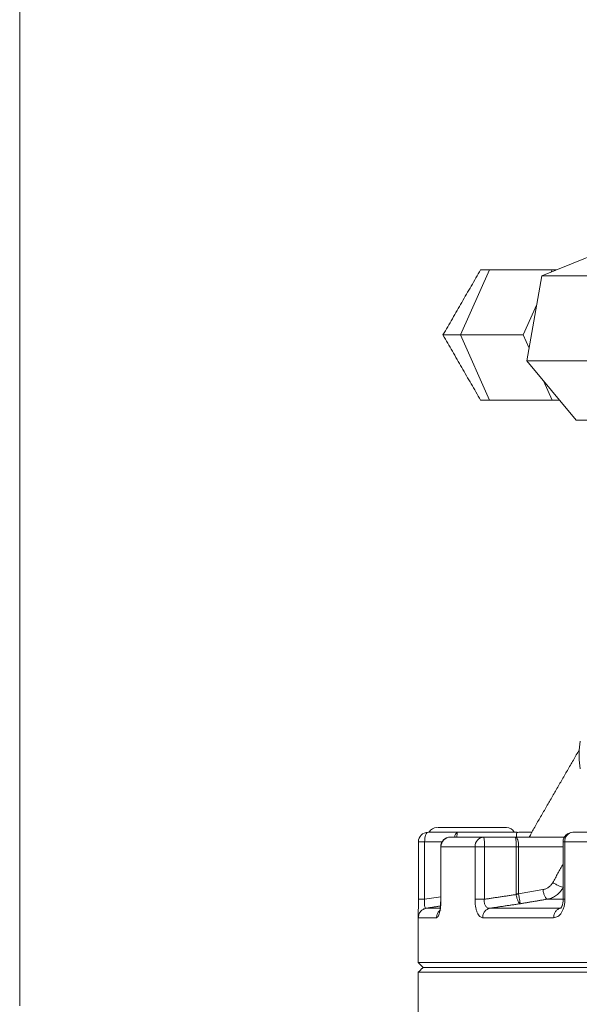
# Model space of a CAD drawing. Extents: x -322 to 244, y -56 to 469.
# Drawn here: x 59 to 64, y 235 to 244 of the extents above; entities that cross this region are included whole.
import ezdxf

# ---------------------------------------------------------------- set-up
doc = ezdxf.new("R2010")
doc.units = 0
doc.header["$LTSCALE"] = 15
doc.header["$MEASUREMENT"] = 0
doc.layers.get('0').update_dxf_attribs({"linetype": 'CONTINUOUS'})

msp = doc.modelspace()

# ---------------------------------------------------------------- linework, layer by layer
at = {"color": 7, "linetype": 'Continuous', "lineweight": 15}
for p, q in [((63.52516, 241.70458), (64.07659, 241.92771)), ((63.07271, 241.75562), (62.82377, 241.19274)), ((62.99668, 241.75562), (63.07271, 241.75562)), ((63.07271, 241.75562), (63.61483, 241.75562)), ((63.39747, 240.9696), (63.52516, 241.70458)), ((64.23004, 241.70458), (63.52516, 241.70458)), ((63.61483, 241.75562), (63.60688, 241.73764)), ((63.65128, 241.75562), (63.61483, 241.75562)), ((63.48175, 241.45471), (63.36588, 241.19274)), ((62.82377, 241.19274), (62.67171, 241.19274)), ((63.36588, 241.19274), (62.82377, 241.19274)), ((62.82377, 241.19274), (63.07271, 240.62987)), ((63.36588, 241.19274), (63.4164, 241.07852)), ((63.82122, 240.45776), (63.39747, 240.9696)), ((64.10236, 240.9696), (63.39747, 240.9696)), ((63.54153, 240.7956), (63.61483, 240.62987)), ((63.07271, 240.62987), (62.99668, 240.62987)), ((63.61483, 240.62987), (63.07271, 240.62987)), ((63.61483, 240.62987), (63.67874, 240.62987)), ((64.52611, 240.45776), (63.82122, 240.45776)), ((62.54243, 236.89624), (62.79858, 236.89624)), ((62.79858, 236.89624), (63.31186, 236.89624)), ((63.02569, 236.85453), (63.29936, 236.85453)), ((63.29936, 236.85453), (63.7212, 236.85453)), ((62.45901, 236.31731), (62.45901, 236.81281)), ((62.51323, 236.81281), (62.45901, 236.81281)), ((62.51323, 236.31731), (62.51323, 236.81281)), ((62.66326, 236.81281), (62.51323, 236.81281)), ((62.65454, 236.7711), (62.65208, 236.7711)), ((62.65454, 236.7711), (62.65454, 236.31731)), ((62.94839, 236.7711), (62.65454, 236.7711)), ((62.94839, 236.31729), (62.94839, 236.7711)), ((63.02935, 236.7711), (62.94839, 236.7711)), ((63.02935, 236.31729), (63.02935, 236.7711)), ((63.02935, 236.7711), (63.30303, 236.7711)), ((63.30303, 236.36519), (63.30303, 236.7711)), ((63.30303, 236.7711), (63.32514, 236.7711)), ((63.32514, 236.7711), (63.32514, 236.36519)), ((63.32514, 236.7711), (63.71003, 236.7711)), ((63.72587, 236.81281), (63.71003, 236.81281)), ((63.72587, 236.81281), (63.72587, 236.31729)), ((64.33663, 236.81281), (63.72587, 236.81281)), ((62.51323, 236.31731), (62.65208, 236.33945)), ((63.32514, 236.36519), (63.53546, 236.40041)), ((62.64118, 236.23995), (62.52862, 236.23995)), ((63.6859, 236.23995), (63.07868, 236.23995)), ((63.57317, 236.31802), (63.71003, 236.31802)), ((62.61572, 236.15757), (62.4584, 236.15757)), ((63.62799, 236.15757), (63.01431, 236.15757)), ((73.39338, 235.76998), (62.45812, 235.76998)), ((62.49983, 235.72826), (73.39555, 235.72826)), ((62.45812, 235.68655), (64.01958, 235.68655))]:
    msp.add_line(p, q, dxfattribs=at)
at = {"color": 7, "linetype": 'Continuous', "lineweight": 15, "flags": 128}
for points in [[(63.85675, 237.44374), (63.84955, 237.52323), (63.84955, 237.60409), (63.85675, 237.68358)], [(62.51323, 236.81281), (62.51379, 236.82909), (62.51545, 236.84474), (62.51815, 236.85917), (62.52178, 236.87181), (62.52621, 236.88218), (62.53125, 236.88989), (62.53673, 236.89464), (62.54243, 236.89624)], [(63.29936, 236.85453), (63.30439, 236.85292), (63.30923, 236.84818), (63.31369, 236.84047), (63.31759, 236.8301), (63.3208, 236.81745), (63.32318, 236.80303), (63.32465, 236.78738), (63.32514, 236.7711)]]:
    msp.add_lwpolyline(points, dxfattribs=at)
at = {"color": 7, "linetype": 'Continuous', "lineweight": 15}
for centre, radius, start, end in [((62.61951, 236.86287), 0.07508, 90, 153.6122), ((63.22018, 236.86287), 0.07508, 26.3878, 90), ((62.54244, 236.81282), 0.08343, 90.009381, 180.000865), ((62.73551, 236.7711), 0.08343, 90, 180), ((62.73676, 236.77231), 0.08223, 90.873503, 180.840313), ((62.82155, 236.85398), 0.0481, 118.51778, 178.385041), ((62.90318, 236.85933), 0.11092, 160.560353, 182.035895), ((63.02888, 236.77405), 0.08055, 92.272708, 182.096408), ((62.55172, 236.79192), 0.47808, 357.504572, 7.525808), ((62.8254, 236.79192), 0.47808, 357.504572, 7.525808), ((63.79345, 236.81282), 0.08343, 90, 180), ((63.80231, 236.81998), 0.07678, 96.626323, 185.357412)]:
    msp.add_arc(centre, radius, start, end, dxfattribs=at)
for points in [[(59.01366, 235.39607), (59.01366, 246.93023)], [(62.99668, 241.75562), (62.67171, 241.19274)], [(62.67171, 241.19274), (62.99668, 240.62987)], [(63.84977, 237.60873), (63.43841, 236.89624)], [(63.31186, 236.89624), (63.31053, 236.89321)], [(63.98435, 236.89624), (63.79345, 236.89624)], [(62.65208, 236.7711), (62.65208, 236.31715)], [(63.71003, 236.81281), (63.71003, 236.31707)], [(63.62057, 236.46145), (63.71003, 236.62319)], [(63.02935, 236.31729), (63.30356, 236.35827)], [(63.30356, 236.35827), (63.30303, 236.36519)], [(63.30303, 236.36519), (63.32514, 236.36519)], [(63.32514, 236.36519), (63.32514, 236.36169)], [(62.52862, 236.23995), (62.64943, 236.2592)], [(62.65454, 236.31731), (62.65273, 236.31731)], [(63.07868, 236.23995), (63.34138, 236.2792)], [(63.57317, 236.31802), (63.34138, 236.2792)], [(63.69622, 236.2434), (63.6859, 236.23995)], [(62.45812, 236.16834), (62.45812, 235.76998)], [(62.4584, 236.15757), (62.45814, 236.16834)], [(62.45812, 235.76998), (62.49984, 235.72826)], [(62.49983, 235.72826), (62.45812, 235.68655)], [(62.45812, 235.68655), (62.45812, 234.43515)]]:
    msp.add_open_spline(points, degree=1, dxfattribs=at)
for points, knots in [([(63.21642, 236.93796), (63.21757, 236.93796), (63.22372, 236.93796), (63.19843, 236.93796), (63.15756, 236.93796), (63.11422, 236.93796), (63.06303, 236.93796), (62.99016, 236.93796), (62.89304, 236.93796), (62.7991, 236.93796), (62.73262, 236.93796), (62.68804, 236.93796), (62.65379, 236.93796), (62.62529, 236.93796), (62.62402, 236.93796), (62.62327, 236.93796)], [0, 0, 0, 0, 0.0275805, 0.1473096, 0.2117612, 0.2775797, 0.3433998, 0.4078517, 0.5275821, 0.6473109, 0.7117625, 0.7775828, 0.8434003, 0.9078528, 1, 1, 1, 1]), ([(62.73551, 236.85453), (62.77592, 236.85453), (62.85675, 236.85453), (62.96937, 236.85453), (63.02569, 236.85453)], [0, 0, 0, 0, 0.4999999, 1, 1, 1, 1]), ([(63.31053, 236.89321), (63.31004, 236.8924), (63.30861, 236.89004), (63.30681, 236.87591), (63.30602, 236.86053), (63.30571, 236.85453)], [0, 0, 0, 0, 0.2417669, 0.7045741, 1, 1, 1, 1]), ([(63.34482, 236.89624), (63.33888, 236.89621), (63.32712, 236.89614), (63.316, 236.89523), (63.3105, 236.89477)], [0, 0, 0, 0, 0.50558558, 1, 1, 1, 1]), ([(63.33756, 236.89624), (63.35219, 236.89624), (63.39021, 236.89624), (63.42049, 236.89624), (63.43911, 236.89624)], [0, 0, 0, 0, 0.3848174, 1, 1, 1, 1]), ([(63.43911, 236.89624), (63.43896, 236.89566), (63.43864, 236.8945), (63.43312, 236.88328), (63.42396, 236.86603), (63.41787, 236.85453)], [0, 0, 0, 0, 0.2500629, 0.5006174, 1, 1, 1, 1]), ([(63.53546, 236.40041), (63.54414, 236.40244), (63.56151, 236.4065), (63.58506, 236.42006), (63.6057, 236.43814), (63.61561, 236.45367), (63.62057, 236.46145)], [0, 0, 0, 0, 0.2496483, 0.5001778, 0.7498321, 1, 1, 1, 1]), ([(63.71196, 236.41974), (63.70422, 236.40729), (63.68814, 236.38141), (63.65578, 236.35221), (63.6172, 236.32886), (63.58886, 236.32188), (63.57317, 236.31802)], [0, 0, 0, 0, 0.2406459, 0.5002788, 0.7233781, 1, 1, 1, 1]), ([(63.62057, 236.46145), (63.62932, 236.45631), (63.6468, 236.44604), (63.67372, 236.43278), (63.69739, 236.42295), (63.7071, 236.42081), (63.71196, 236.41974)], [0, 0, 0, 0, 0.2499842, 0.4999889, 0.7499691, 1, 1, 1, 1]), ([(63.30356, 236.35827), (63.30766, 236.35892), (63.31498, 236.36008), (63.32204, 236.36119), (63.32514, 236.36169)], [0, 0, 0, 0, 0.5599766, 1, 1, 1, 1]), ([(63.34138, 236.2792), (63.33788, 236.28052), (63.33092, 236.28315), (63.31982, 236.30118), (63.30984, 236.327), (63.30565, 236.34787), (63.30356, 236.35827)], [0, 0, 0, 0, 0.2528425, 0.5040967, 0.7529172, 1, 1, 1, 1]), ([(63.32514, 236.36169), (63.32676, 236.35121), (63.33001, 236.33019), (63.33489, 236.30357), (63.33904, 236.28444), (63.3406, 236.28095), (63.34138, 236.2792)], [0, 0, 0, 0, 0.2470923, 0.4959271, 0.7471332, 1, 1, 1, 1]), ([(63.53546, 236.40041), (63.53745, 236.38974), (63.54143, 236.3684), (63.55133, 236.34136), (63.56256, 236.32223), (63.56963, 236.31942), (63.57317, 236.31802)], [0, 0, 0, 0, 0.250034, 0.5000235, 0.7500166, 1, 1, 1, 1]), ([(62.45814, 236.16834), (62.45813, 236.1685), (62.45803, 236.17225), (62.45831, 236.19428), (62.45859, 236.22576), (62.45882, 236.25414), (62.45898, 236.285), (62.459, 236.30651), (62.45901, 236.31731)], [0, 0, 0, 0, 0.0148726, 0.3438252, 0.5082104, 0.6724946, 0.8356985, 1, 1, 1, 1]), ([(62.4584, 236.15757), (62.45941, 236.16739), (62.46143, 236.18705), (62.47715, 236.2127), (62.49999, 236.2323), (62.51908, 236.2374), (62.52862, 236.23995)], [0, 0, 0, 0, 0.250016, 0.4999931, 0.7500378, 1, 1, 1, 1]), ([(62.45901, 236.31731), (62.45963, 236.31731), (62.46088, 236.31731), (62.47253, 236.31731), (62.48999, 236.31731), (62.50548, 236.31731), (62.51323, 236.31731)], [0, 0, 0, 0, 0.2500057, 0.5000119, 0.7500167, 1, 1, 1, 1]), ([(62.52862, 236.23995), (62.52522, 236.24038), (62.52019, 236.24102), (62.51529, 236.24995), (62.51263, 236.25923), (62.51106, 236.2712), (62.51064, 236.28533), (62.51131, 236.30104), (62.51259, 236.31186), (62.51323, 236.31731)], [0, 0, 0, 0, 0.2694421, 0.3977963, 0.522016, 0.6422913, 0.7609068, 0.8794435, 1, 1, 1, 1]), ([(62.65454, 236.31731), (62.65439, 236.3065), (62.65409, 236.28494), (62.65159, 236.25403), (62.64778, 236.22572), (62.64096, 236.1935), (62.62996, 236.1639), (62.62047, 236.15968), (62.61572, 236.15757)], [0, 0, 0, 0, 0.1250554, 0.2494711, 0.3741838, 0.4997083, 0.7498689, 1, 1, 1, 1]), ([(62.65211, 236.31731), (62.65195, 236.3063), (62.65165, 236.2854), (62.64949, 236.25914), (62.64768, 236.24123), (62.64675, 236.23179), (62.64847, 236.23082), (62.64911, 236.23046)], [0, 0, 0, 0, 0.2592923, 0.4924658, 0.7019879, 0.8898398, 1, 1, 1, 1]), ([(63.01431, 236.15757), (63.00567, 236.1597), (62.98841, 236.16394), (62.97006, 236.1936), (62.95906, 236.22587), (62.95298, 236.25409), (62.94909, 236.28499), (62.94862, 236.3065), (62.94839, 236.31729)], [0, 0, 0, 0, 0.25115477, 0.50121389, 0.62618417, 0.75107509, 0.87514098, 1, 1, 1, 1]), ([(62.94839, 236.31729), (62.95231, 236.31729), (62.96015, 236.31729), (62.97999, 236.31729), (63.00362, 236.31729), (63.02077, 236.31729), (63.02935, 236.31729)], [0, 0, 0, 0, 0.2499999, 0.4999937, 0.7499972, 1, 1, 1, 1]), ([(63.01431, 236.15757), (63.01524, 236.16739), (63.01708, 236.18705), (63.0315, 236.2127), (63.05244, 236.2323), (63.06993, 236.2374), (63.07868, 236.23995)], [0, 0, 0, 0, 0.25001609, 0.49999741, 0.75002025, 1, 1, 1, 1]), ([(63.07868, 236.23995), (63.0709, 236.24037), (63.05941, 236.241), (63.04643, 236.24995), (63.03848, 236.25922), (63.03255, 236.27119), (63.02895, 236.28531), (63.02766, 236.30102), (63.02878, 236.31184), (63.02935, 236.31729)], [0, 0, 0, 0, 0.2695082, 0.397912, 0.5221111, 0.6424016, 0.7609461, 0.8794663, 1, 1, 1, 1]), ([(63.72587, 236.31729), (63.72551, 236.30648), (63.72478, 236.28493), (63.71869, 236.25402), (63.70933, 236.22572), (63.69247, 236.1935), (63.66495, 236.16388), (63.64031, 236.15967), (63.62799, 236.15757)], [0, 0, 0, 0, 0.1250541, 0.2494361, 0.3741177, 0.4996636, 0.7498919, 1, 1, 1, 1]), ([(63.62799, 236.15757), (63.62882, 236.16739), (63.63049, 236.18704), (63.64346, 236.2127), (63.66229, 236.2323), (63.67804, 236.2374), (63.6859, 236.23995)], [0, 0, 0, 0, 0.2500165, 0.4999886, 0.750025, 1, 1, 1, 1]), ([(63.71003, 236.31729), (63.70985, 236.31104), (63.7095, 236.29869), (63.70687, 236.28177), (63.70325, 236.26739), (63.69908, 236.2561), (63.69546, 236.24833), (63.69228, 236.24323), (63.69319, 236.2429), (63.69366, 236.24273)], [0, 0, 0, 0, 0.14650749, 0.28958645, 0.42950197, 0.56803387, 0.70572321, 0.84587467, 1, 1, 1, 1]), ([(63.72587, 236.31729), (63.72165, 236.31729), (63.7132, 236.31729), (63.70884, 236.31729), (63.71012, 236.31729), (63.71017, 236.31729)], [0, 0, 0, 0, 0.49040964, 0.98089851, 1, 1, 1, 1]), ([(62.61572, 236.15757), (62.61674, 236.16733), (62.61879, 236.18686), (62.63244, 236.2114), (62.64618, 236.22157), (62.65215, 236.22599)], [0, 0, 0, 0, 0.3612735, 0.7224771, 1, 1, 1, 1])]:
    msp.add_open_spline(points, degree=3, knots=knots, dxfattribs=at)

doc.saveas('drawing.dxf')
